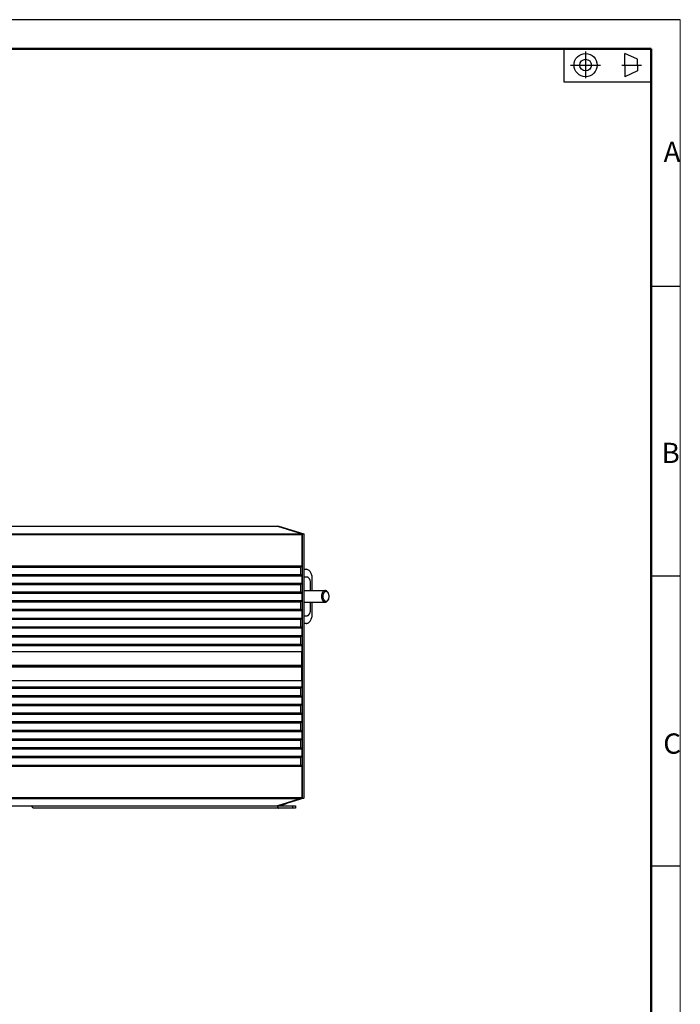
# Model space of a CAD drawing. Units: millimetres. Extents: x 17091 to 18309, y 3266 to 4295.
# Drawn here: x 17949 to 18291, y 3786 to 4295 of the extents above; entities that cross this region are included whole.
import ezdxf

# ---------------------------------------------------------------- set-up
doc = ezdxf.new("R2010")
doc.units = ezdxf.units.MM
doc.layers.add('01标题栏-线框', color=7, linetype='Continuous')
doc.layers.add('02___PRT_ALL_AXES', color=7, linetype='Continuous')
for name, color, linetype, lineweight in [('总内框线', 7, 'Continuous', 50), ('粗实线', 7, 'Continuous', 30), ('细实线', 7, 'Continuous', 15)]:
    doc.layers.add(name, color=color, linetype=linetype, lineweight=lineweight)
doc.styles.get("Standard").update_dxf_attribs({"font": 'txt', "bigfont": 'gbcbig.shx'})

msp = doc.modelspace()

# ---------------------------------------------------------------- linework, layer by layer
msp.add_line((18290.89, 4295.22), (17099.89, 4295.22))
at = {"color": 7, "linetype": 'Continuous'}
for p, q in [((17812.71, 4033.09), (18082.68, 4033.09)), ((18095.17, 4029.29), (18082.68, 4033.09)), ((17825.2, 4029.29), (18095.17, 4029.29)), ((17825.5, 4028.8), (18095.47, 4028.8)), ((18095.47, 4012.66), (18095.47, 4028.8)), ((17825.5, 4012.66), (18095.47, 4012.66)), ((17825.5, 4011.99), (18094.7, 4011.99)), ((18094.7, 4011.99), (18095.47, 4012.66)), ((18094.7, 4008.16), (18094.7, 4011.99)), ((18096.24, 4010.85), (18097.48, 4010.85)), ((17825.5, 4008.16), (18094.7, 4008.16)), ((17825.5, 4007.49), (18095.47, 4007.49)), ((18095.47, 4007.49), (18094.7, 4008.16)), ((18095.47, 4003.66), (18095.47, 4007.49)), ((18097.84, 4006.85), (18096.24, 4006.85)), ((18100.7, 3999.85), (18100.7, 4005.85)), ((17825.5, 4003.66), (18095.47, 4003.66)), ((17825.5, 4002.99), (18094.7, 4002.99)), ((17825.5, 3999.16), (18094.7, 3999.16)), ((18094.7, 4002.99), (18095.47, 4003.66)), ((18094.7, 3999.16), (18094.7, 4002.99)), ((18095.47, 3998.49), (18094.7, 3999.16)), ((18099.77, 3999.85), (18099.77, 4003.85)), ((17825.5, 3998.49), (18095.47, 3998.49)), ((17825.5, 3994.66), (18095.47, 3994.66)), ((18094.7, 3993.99), (18095.47, 3994.66)), ((18095.47, 3994.66), (18095.47, 3998.49)), ((18109.12, 3998.21), (18109.01, 3998.48)), ((18109.12, 3995.49), (18109.01, 3995.22)), ((17825.5, 3993.99), (18094.7, 3993.99)), ((17825.5, 3990.16), (18094.7, 3990.16)), ((17825.5, 3989.49), (18095.47, 3989.49)), ((18094.7, 3990.16), (18094.7, 3993.99)), ((18095.47, 3989.49), (18094.7, 3990.16)), ((18095.47, 3985.66), (18095.47, 3989.49)), ((18099.77, 3989.85), (18099.77, 3993.85)), ((18100.7, 3987.85), (18100.7, 3993.85)), ((17825.5, 3985.66), (18095.47, 3985.66)), ((17825.5, 3984.99), (18094.7, 3984.99)), ((18094.7, 3984.99), (18095.47, 3985.66)), ((18094.7, 3981.16), (18094.7, 3984.99)), ((18096.24, 3986.85), (18097.84, 3986.85)), ((17825.5, 3981.16), (18094.7, 3981.16)), ((17825.5, 3980.49), (18095.47, 3980.49)), ((18095.47, 3980.49), (18094.7, 3981.16)), ((18095.47, 3976.66), (18095.47, 3980.49)), ((18097.48, 3982.85), (18096.24, 3982.85)), ((17825.5, 3976.66), (18095.47, 3976.66)), ((17825.5, 3975.99), (18094.7, 3975.99)), ((18094.7, 3975.99), (18095.47, 3976.66)), ((18094.7, 3972.16), (18094.7, 3975.99)), ((17825.5, 3972.16), (18094.7, 3972.16)), ((17825.5, 3971.49), (18095.47, 3971.49)), ((18095.47, 3971.49), (18094.7, 3972.16)), ((18095.47, 3968.29), (18095.47, 3971.49)), ((17825.34, 3968.29), (18095.47, 3968.29)), ((18095.32, 3961.19), (18095.32, 3968.29)), ((17825.5, 3961.19), (18095.32, 3961.19)), ((17825.5, 3960.79), (18094.7, 3960.79)), ((17825.5, 3960.39), (18095.32, 3960.39)), ((18095.32, 3953.29), (18095.32, 3960.39)), ((17825.5, 3953.29), (18095.47, 3953.29)), ((18095.47, 3950.09), (18095.47, 3953.29)), ((17825.5, 3950.09), (18095.47, 3950.09)), ((17825.5, 3949.43), (18094.7, 3949.43)), ((18094.7, 3949.43), (18095.47, 3950.09)), ((18094.7, 3945.59), (18094.7, 3949.43)), ((17825.5, 3945.59), (18094.7, 3945.59)), ((17825.5, 3944.93), (18095.47, 3944.93)), ((18095.47, 3944.93), (18094.7, 3945.59)), ((18095.47, 3941.09), (18095.47, 3944.93)), ((17825.5, 3941.09), (18095.47, 3941.09)), ((17825.5, 3940.43), (18094.7, 3940.43)), ((18094.7, 3940.43), (18095.47, 3941.09)), ((18094.7, 3936.59), (18094.7, 3940.43)), ((17825.5, 3936.59), (18094.7, 3936.59)), ((17825.5, 3935.93), (18095.47, 3935.93)), ((18095.47, 3935.93), (18094.7, 3936.59)), ((18095.47, 3932.09), (18095.47, 3935.93)), ((17825.5, 3932.09), (18095.47, 3932.09)), ((17825.5, 3931.43), (18094.7, 3931.43)), ((18094.7, 3931.43), (18095.47, 3932.09)), ((18094.7, 3927.59), (18094.7, 3931.43)), ((17825.5, 3927.59), (18094.7, 3927.59)), ((17825.5, 3926.93), (18095.47, 3926.93)), ((17825.5, 3923.09), (18095.47, 3923.09)), ((18095.47, 3926.93), (18094.7, 3927.59)), ((18094.7, 3922.43), (18095.47, 3923.09)), ((18095.47, 3923.09), (18095.47, 3926.93)), ((17825.5, 3922.43), (18094.7, 3922.43)), ((17825.5, 3918.59), (18094.7, 3918.59)), ((17825.5, 3917.93), (18095.47, 3917.93)), ((18094.7, 3918.59), (18094.7, 3922.43)), ((18095.47, 3917.93), (18094.7, 3918.59)), ((18095.47, 3914.09), (18095.47, 3917.93)), ((17825.5, 3914.09), (18095.47, 3914.09)), ((17825.5, 3913.43), (18094.7, 3913.43)), ((18094.7, 3913.43), (18095.47, 3914.09)), ((18094.7, 3909.59), (18094.7, 3913.43)), ((17825.5, 3909.59), (18094.7, 3909.59)), ((17825.5, 3908.93), (18095.47, 3908.93)), ((18095.47, 3908.93), (18094.7, 3909.59)), ((18095.47, 3892.79), (18095.47, 3908.93)), ((17825.2, 3892.3), (18095.17, 3892.3)), ((17825.5, 3892.79), (18095.47, 3892.79)), ((18095.47, 3892.39), (18082.68, 3888.49)), ((18096.24, 3892.39), (18087.39, 3889.69)), ((17781.01, 3888.49), (18091.93, 3888.49)), ((18091.93, 3887.29), (17956.58, 3887.29)), ((18090.53, 3888.49), (18090.53, 3887.29)), ((18091.93, 3888.49), (18091.93, 3887.29))]:
    msp.add_line(p, q, dxfattribs=at)
for centre, radius, start, end in [((18106.8, 3997.27), 2.5, 28.8081, 30.2258), ((18106.8, 3996.43), 2.5, 329.7697, 331.192), ((18106.61, 3997.16), 2.72, 22.5393, 28.7372), ((18106.61, 3996.53), 2.72, 331.2629, 337.4608)]:
    msp.add_arc(centre, radius, start, end, dxfattribs=at)
for points, start_tangent, end_tangent in [([(18095.47, 4028.8), (18095.43, 4029.01), (18095.33, 4029.19), (18095.17, 4029.29)], (0, 1), (-0.95649, 0.291766)), ([(18100.7, 4005.85), (18100.64, 4006.82), (18100.45, 4007.76), (18100.16, 4008.62), (18099.76, 4009.38), (18099.27, 4010), (18098.71, 4010.47), (18098.11, 4010.75), (18097.48, 4010.85)], (0, 1), (-1, 0)), ([(18099.77, 4003.85), (18099.74, 4004.37), (18099.65, 4004.87), (18099.51, 4005.35), (18099.32, 4005.78), (18099.08, 4006.15), (18098.8, 4006.45), (18098.5, 4006.67), (18098.18, 4006.8), (18097.84, 4006.85)], (0, 1), (-1, 0)), ([(18107.39, 3999.85), (18107.21, 3999.83), (18106.86, 3999.73), (18106.53, 3999.53), (18106.22, 3999.24), (18105.96, 3998.86), (18105.75, 3998.42), (18105.59, 3997.92), (18105.49, 3997.39), (18105.46, 3996.85)], (-1, 0.000002), (0, -1)), ([(18108.96, 3998.53), (18108.74, 3998.84), (18108.49, 3999.08), (18108.21, 3999.25), (18107.92, 3999.34), (18107.62, 3999.34), (18107.33, 3999.25), (18107.05, 3999.08), (18106.8, 3998.84), (18106.58, 3998.53), (18106.4, 3998.16), (18106.27, 3997.74), (18106.19, 3997.3), (18106.17, 3996.85)], (-0.50346, 0.864019), (0, -1)), ([(18109.01, 3998.48), (18108.82, 3998.86), (18108.55, 3999.24), (18108.25, 3999.53), (18107.92, 3999.73), (18107.57, 3999.83), (18107.39, 3999.85)], (-0.384559, 0.923101), (-1, 0.000002)), ([(18105.46, 3996.85), (18105.49, 3996.3), (18105.59, 3995.77), (18105.75, 3995.28), (18105.96, 3994.83), (18106.22, 3994.46), (18106.53, 3994.16), (18106.86, 3993.96), (18107.21, 3993.86), (18107.39, 3993.85)], (0, -1), (1, -0.000002)), ([(18106.17, 3996.85), (18106.19, 3996.39), (18106.27, 3995.95), (18106.4, 3995.54), (18106.58, 3995.17), (18106.8, 3994.86), (18107.05, 3994.61), (18107.33, 3994.44), (18107.62, 3994.36), (18107.92, 3994.36), (18108.21, 3994.44), (18108.49, 3994.61), (18108.74, 3994.85), (18108.96, 3995.17)], (0, -1), (0.503527, 0.863979)), ([(18107.39, 3993.85), (18107.57, 3993.86), (18107.92, 3993.96), (18108.25, 3994.16), (18108.55, 3994.46), (18108.82, 3994.83), (18109.01, 3995.22)], (1, -0.000002), (0.384559, 0.9231)), ([(18109.38, 3996.85), (18109.35, 3997.3), (18109.27, 3997.74), (18109.14, 3998.16), (18109.12, 3998.21)], (0, 1), (-0.384491, 0.923129)), ([(18109.12, 3995.49), (18109.14, 3995.54), (18109.27, 3995.95), (18109.35, 3996.39), (18109.38, 3996.85)], (0.384491, 0.923129), (0, 1)), ([(18097.84, 3986.85), (18098.18, 3986.89), (18098.5, 3987.03), (18098.8, 3987.25), (18099.08, 3987.55), (18099.32, 3987.92), (18099.51, 3988.35), (18099.65, 3988.82), (18099.74, 3989.33), (18099.77, 3989.85)], (1, 0), (0, 1)), ([(18097.48, 3982.85), (18098.11, 3982.94), (18098.71, 3983.23), (18099.27, 3983.69), (18099.76, 3984.31), (18100.16, 3985.07), (18100.45, 3985.93), (18100.64, 3986.87), (18100.7, 3987.85)], (1, 0), (0, 1)), ([(18094.7, 3960.79), (18094.94, 3960.84), (18095, 3960.87)], (1, 0), (0.874822, 0.484445)), ([(18094.94, 3960.75), (18094.7, 3960.79)], (-0.923672, 0.383184), (-1, 0)), ([(18095.32, 3960.39), (18095.15, 3960.61), (18094.94, 3960.75)], (-0.498167, 0.867081), (-0.923672, 0.383184)), ([(18095, 3960.87), (18095.15, 3960.98)], (0.874822, 0.484445), (0.732806, 0.680438)), ([(18095.15, 3960.98), (18095.32, 3961.19)], (0.732806, 0.680438), (0.498167, 0.867081)), ([(18095.17, 3892.3), (18095.33, 3892.4), (18095.43, 3892.58), (18095.47, 3892.79)], (0.95649, 0.291766), (0, 1)), ([(17956.58, 3887.29), (17956.29, 3887.39), (17956.04, 3887.65), (17955.87, 3888.04), (17955.81, 3888.49)], (-1, 0), (0, 1)), ([(18082.68, 3888.49), (18082.74, 3888.04), (18082.91, 3887.65), (18083.16, 3887.39), (18083.45, 3887.29)], (0, -1), (1, 0)), ([(18084.23, 3888.49), (18084.16, 3888.51), (18084.16, 3888.53), (18084.2, 3888.57), (18084.28, 3888.61), (18084.39, 3888.67), (18084.52, 3888.72), (18084.68, 3888.79), (18084.86, 3888.86), (18085.07, 3888.93), (18085.3, 3889.02), (18085.56, 3889.11), (18085.85, 3889.21), (18086.18, 3889.31), (18086.54, 3889.43), (18086.94, 3889.56), (18087.39, 3889.69)], (-1, 0), (0.95649, 0.291766))]:
    msp.add_spline(points, degree=3, dxfattribs=dict(at, start_tangent=start_tangent, end_tangent=end_tangent))
at = {"layer": '01标题栏-线框'}
for p, q in [((18242.05, 4278.85), (18242.05, 4264.89)), ((18262.29, 4271.74), (18262.29, 4277.74)), ((18268.94, 4274.74), (18262.29, 4277.74)), ((18268.94, 4271.74), (18268.94, 4274.74)), ((18234.32, 4271.74), (18249.7, 4271.74)), ((18260.73, 4271.74), (18270.95, 4271.74)), ((18262.29, 4271.74), (18262.29, 4265.74)), ((18268.94, 4271.74), (18268.94, 4268.74)), ((18268.94, 4268.74), (18262.29, 4265.74)), ((18290.89, 4157.22), (18275.89, 4157.22)), ((18290.89, 4007.22), (18275.89, 4007.22)), ((18290.89, 3857.22), (18275.89, 3857.22))]:
    msp.add_line(p, q, dxfattribs=at)
for radius in [6, 3]:
    msp.add_circle((18242.05, 4271.74), radius, dxfattribs=at)
at = {"layer": '02___PRT_ALL_AXES', "color": 7, "linetype": 'Continuous'}
for p, q in [((18082.68, 4033.09), (18083.45, 4033.09)), ((18082.68, 4033.09), (18095.47, 4029.19)), ((18083.45, 4033.09), (18096.24, 4029.19)), ((18095.47, 4029.19), (18096.24, 4029.19)), ((18095.47, 4029.19), (18095.47, 3892.39)), ((18096.24, 4029.19), (18096.24, 3892.39)), ((18096.24, 3999.85), (18107.39, 3999.85)), ((18096.24, 3993.85), (18107.39, 3993.85)), ((18095.47, 3892.39), (18096.24, 3892.39))]:
    msp.add_line(p, q, dxfattribs=at)
at = {"layer": '总内框线'}
for p in [(17174.89, 4280.22), (18275.89, 3281.22)]:
    msp.add_line(p, (18275.89, 4280.22), dxfattribs=at)
at = {"layer": '粗实线'}
for p, q in [((18230.89, 4262.9), (18230.89, 4280.22)), ((18275.89, 4262.9), (18230.89, 4262.9))]:
    msp.add_line(p, q, dxfattribs=at)
at = {"layer": '细实线'}
msp.add_line((18290.89, 3266.22), (18290.89, 4295.22), dxfattribs=at)

# ---------------------------------------------------------------- texts
at = {"layer": '01标题栏-线框', "char_height": 10.5, "width": 25.8525, "attachment_point": 1}
for s, insert in [('{\\Fisocp,chineset|c134;A}', (18282.37, 4232.08)), ('{\\Fisocp,chineset|c134;B}', (18281.34, 4076.33)), ('{\\Fisocp,chineset|c134;C}', (18282.21, 3925.93))]:
    msp.add_mtext(s, dxfattribs=dict(at, insert=insert))

doc.saveas('drawing.dxf')
